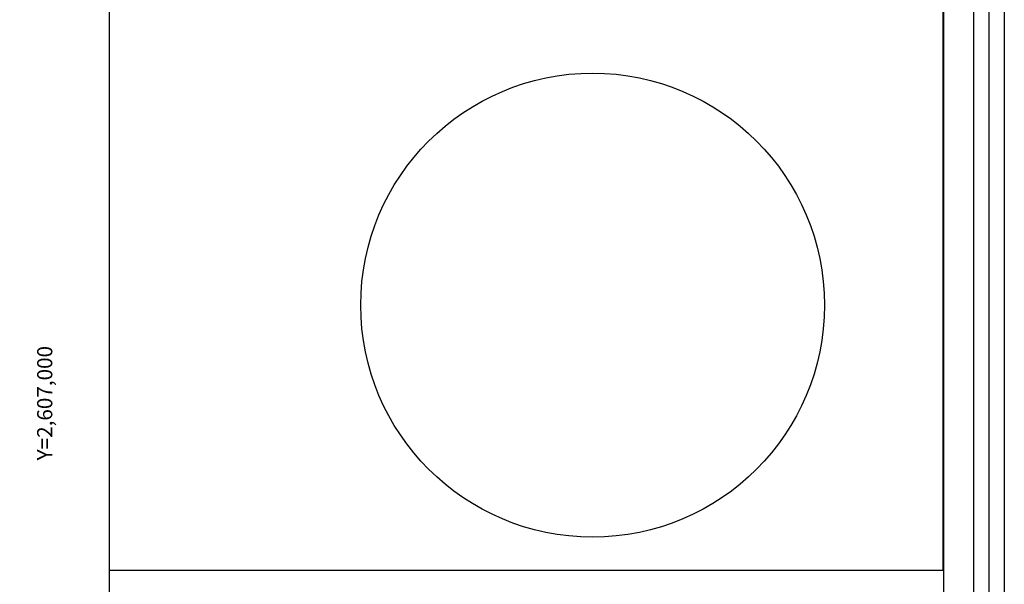
# Model space of a CAD drawing. Units: millimetres. Extents: x 651775 to 653025, y 2606368 to 2607178.
# Drawn here: x 652866 to 653025, y 2606974 to 2607065 of the extents above; entities that cross this region are included whole.
import ezdxf
from ezdxf.enums import TextEntityAlignment as Align

# ---------------------------------------------------------------- set-up
doc = ezdxf.new("R2010")
doc.units = ezdxf.units.MM
doc.header["$LTSCALE"] = 20
doc.layers.add('CVL_RET_TX', color=2, linetype='Continuous')
doc.layers.add('SOLAPA', color=7, linetype='Continuous')
doc.styles.add('ROMANA1', font='ROMANA1.shx')
picture_1 = doc.add_image_def('image2.bmp', size_in_pixel=(2055, 1410))

msp = doc.modelspace()

# ---------------------------------------------------------------- linework, layer by layer
at = {"layer": 'SOLAPA'}
for p, q in [((652880.38, 2606395.75), (652880.38, 2607150.75)), ((652880.38, 2606395.75), (652880.38, 2607150.75)), ((653015.38, 2607150.75), (653015.38, 2606395.75)), ((653015.38, 2607150.75), (653015.38, 2606395.75))]:
    msp.add_line(p, q, dxfattribs=at)
at = {"layer": 'SOLAPA', "flags": 128}
for points in [[(651775.2, 2607178.36), (653025.2, 2607178.36), (653025.2, 2606368.36), (651775.2, 2606368.36)], [(651777.7, 2607175.86), (653022.7, 2607175.86), (653022.7, 2606370.86), (651777.7, 2606370.86)], [(651780.2, 2607173.36), (653020.2, 2607173.36), (653020.2, 2606373.36), (651780.2, 2606373.36)], [(652880.38, 2607150.75), (653015.38, 2607150.75), (653015.38, 2606395.75), (652880.38, 2606395.75)], [(652880.38, 2607150.75), (653015.38, 2607150.75), (653015.38, 2606395.75), (652880.38, 2606395.75)], [(652880.38, 2607150.75), (653015.38, 2607150.75), (653015.38, 2606395.75), (652880.38, 2606395.75)], [(652880.38, 2607150.75), (653015.38, 2607150.75), (653015.38, 2606395.75), (652880.38, 2606395.75)]]:
    msp.add_lwpolyline(points, close=True, dxfattribs=at)
at = {"layer": 'SOLAPA', "color": 1, "lineweight": 30}
msp.add_circle((652958.56, 2607018.66), 37.53, dxfattribs=at)

# ---------------------------------------------------------------- texts
at = {"layer": 'CVL_RET_TX', "color": 7, "style": 'ROMANA1'}
msp.add_text('Y=2,607,000', height=2.4538, rotation=90, dxfattribs=at).set_placement((652869.88, 2607012.06), align=Align.MIDDLE_RIGHT)

# ---------------------------------------------------------------- referenced raster images: frames only (the image files are external)
at = {"layer": 'SOLAPA', "linetype": 'Continuous'}
image = msp.add_image(picture_1, insert=(652880.38, 2606975.75), size_in_units=(134.86, 92.53), dxfattribs=at)
image.dxf.flags = 7

doc.saveas('drawing.dxf')
